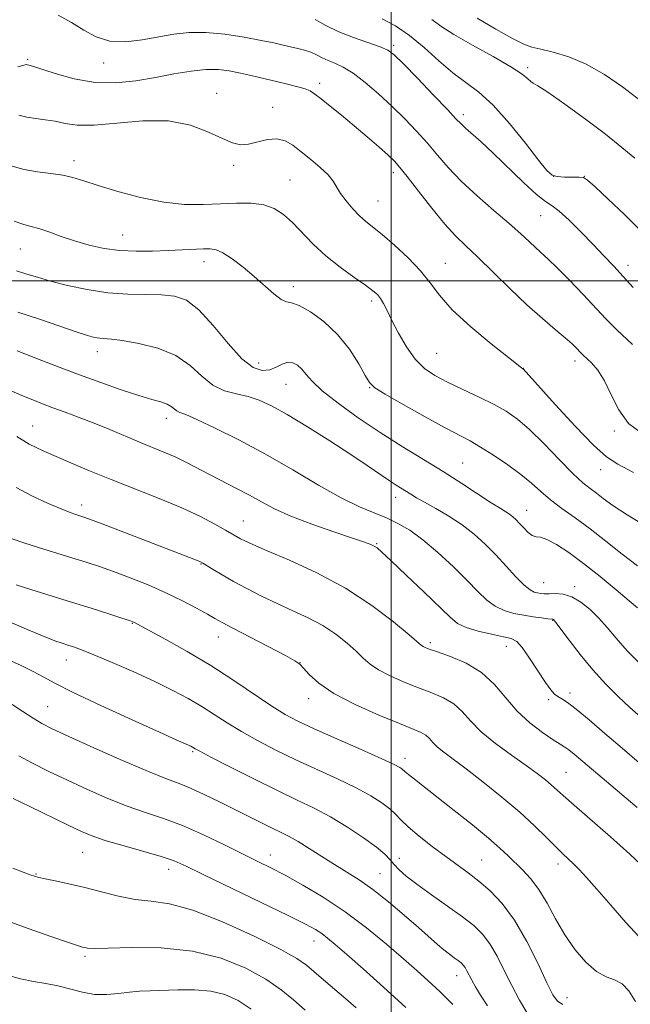
# Model space of a CAD drawing. Extents: x 2119800 to 2122700, y 329800 to 332700.
# Drawn here: x 2120411 to 2120558, y 330826 to 331063 of the extents above; entities that cross this region are included whole.
import ezdxf

# ---------------------------------------------------------------- set-up
doc = ezdxf.new("R2010")
doc.units = 0
doc.header["$MEASUREMENT"] = 0
for name, color, linetype, lineweight in [('DTM SPOT ELEVATION', 2, 'Continuous', 13), ('GRID LINE', 7, 'Continuous', 0), ('INDEX CONTOUR', 41, 'Continuous', 13), ('INTERMEDIATE CONTOUR', 44, 'Continuous', 0)]:
    doc.layers.add(name, color=color, linetype=linetype, lineweight=lineweight)

msp = doc.modelspace()

# ---------------------------------------------------------------- linework, layer by layer
at = {"layer": 'DTM SPOT ELEVATION'}
for p in [(2120500.64, 331056.72, 979.68), (2120412.48, 331053.35, 983.79), (2120430.82, 331052.45, 982.79), (2120532.9, 331051.3, 975.68), (2120482.76, 331047.58, 983.58), (2120457.99, 331045.12, 985.38), (2120471.46, 331041.79, 985.38), (2120517.34, 331040.04, 979.58), (2120423.69, 331028.93, 987.49), (2120462.13, 331027.82, 986.28), (2120475.63, 331024.29, 987.08), (2120500.56, 331026.02, 984.48), (2120539.11, 331025.17, 977.88), (2120546.53, 331025.11, 977.98), (2120496.85, 331019.2, 985.08), (2120535.97, 331015.65, 980.88), (2120435.37, 331011.03, 989.18), (2120410.78, 331007.61, 990.89), (2120454.97, 331004.6, 990.58), (2120513.07, 331004.22, 985.18), (2120557.03, 331003.68, 979.48), (2120476.42, 330998.56, 989.58), (2120495.28, 330995.1, 988.38), (2120429.28, 330982.9, 994.59), (2120510.92, 330982.53, 986.98), (2120468.14, 330980.21, 991.28), (2120531.8, 330978.87, 985.98), (2120544.24, 330980.67, 984.48), (2120474.73, 330975.05, 992.88), (2120494.87, 330974.22, 990.08), (2120445.88, 330966.84, 996.58), (2120413.74, 330965.04, 999.19), (2120553.68, 330963.84, 984.18), (2120517.21, 330956.09, 991.08), (2120550.43, 330954.45, 986.68), (2120501.11, 330947.86, 994.58), (2120425.48, 330946.01, 1001.49), (2120532.6, 330944.68, 991.28), (2120464.45, 330942.09, 999.18), (2120496.54, 330936.63, 997.88), (2120454.23, 330931.8, 1002.08), (2120536.74, 330927.27, 993.08), (2120544.21, 330926.3, 993.58), (2120437.72, 330917.5, 1006.08), (2120538.88, 330918.2, 996.08), (2120458.41, 330914.22, 1004.68), (2120509.41, 330912.8, 999.68), (2120527.69, 330911.97, 998.68), (2120421.81, 330908.67, 1008.69), (2120478.05, 330908.03, 1003.98), (2120543.04, 330900.71, 997.58), (2120480.14, 330899.32, 1004.58), (2120537.92, 330899.11, 998.28), (2120417.31, 330897.41, 1011.09), (2120452.25, 330886.6, 1010.18), (2120503.37, 330884.94, 1005.48), (2120542.06, 330881.61, 1001.08), (2120425.75, 330862.33, 1016.89), (2120470.93, 330861.64, 1013.38), (2120501.98, 330860.86, 1009.38), (2120521.8, 330860.5, 1007.08), (2120446.44, 330858.25, 1016.58), (2120540.16, 330859.53, 1004.48), (2120414.5, 330857.13, 1017.89), (2120497.33, 330857.2, 1011.08), (2120481.41, 330840.94, 1016.68), (2120426.28, 330837.25, 1020.29), (2120515.78, 330832.62, 1012.68), (2120542.29, 330827.3, 1007.28)]:
    msp.add_point(p, dxfattribs=at)
at = {"layer": 'GRID LINE', "flags": 128}
for points in [[(2120500, 330000), (2120500, 332500)], [(2122500, 331000), (2120000, 331000)]]:
    msp.add_lwpolyline(points, dxfattribs=at)
at = {"layer": 'INDEX CONTOUR', "flags": 128}
for points, elevation in [([(2120558.282, 330998.355), (2120555.86, 331001.016), (2120553.562, 331003.508), (2120551.203, 331006.012), (2120548.618, 331008.719), (2120545.736, 331011.702), (2120542.88, 331014.561), (2120540.466, 331016.775), (2120538.727, 331018.063), (2120537.145, 331019.085), (2120535.016, 331020.742), (2120531.869, 331023.644), (2120524.558, 331030.739), (2120521.633, 331033.447), (2120517.89, 331036.735), (2120516.818, 331037.754), (2120515.608, 331039.029), (2120513.544, 331041.23), (2120510.199, 331044.736), (2120506.318, 331048.767), (2120502.936, 331052.25), (2120500.761, 331054.403), (2120499.199, 331055.57), (2120497.328, 331056.381), (2120490.977, 331058.567), (2120487.401, 331059.969), (2120484.254, 331061.49), (2120481.728, 331062.925)], 980), ([(2120559.287, 330931.302), (2120555.585, 330934.139), (2120551.701, 330937.234), (2120547.87, 330940.234), (2120544.303, 330942.866), (2120541.103, 330945.162), (2120538.348, 330947.24), (2120536.033, 330949.213), (2120533.811, 330951.206), (2120531.248, 330953.344), (2120528.073, 330955.681), (2120524.656, 330957.982), (2120521.527, 330959.941), (2120518.985, 330961.396), (2120512.966, 330964.595), (2120508.153, 330967.239), (2120502.926, 330970.174), (2120498.597, 330972.666), (2120496.093, 330974.24), (2120494.817, 330975.469), (2120493.787, 330977.188), (2120492.198, 330979.986), (2120489.946, 330983.482), (2120487.104, 330987.05), (2120483.82, 330990.14), (2120480.555, 330992.519), (2120477.846, 330994.03), (2120476.049, 330994.652), (2120474.792, 330994.909), (2120473.52, 330995.462), (2120471.786, 330996.807), (2120467.068, 331001.046), (2120464.344, 331003.295), (2120461.71, 331005.265), (2120459.487, 331006.713), (2120457.857, 331007.477), (2120456.468, 331007.716), (2120454.831, 331007.675), (2120449.674, 331007.416), (2120446.297, 331007.259), (2120442.561, 331007.116), (2120438.637, 331007.086), (2120434.703, 331007.287), (2120430.909, 331007.802), (2120427.282, 331008.594), (2120423.82, 331009.586), (2120420.549, 331010.693), (2120417.617, 331011.751), (2120415.201, 331012.582), (2120413.348, 331013.098), (2120411.568, 331013.557), (2120409.24, 331014.313)], 990), ([(2120559.179, 330873.137), (2120553.92, 330877.579), (2120544.073, 330885.972), (2120542.792, 330886.995), (2120541.802, 330887.678), (2120540.673, 330888.377), (2120538.98, 330889.445), (2120536.45, 330891.159), (2120533.413, 330893.489), (2120530.351, 330896.33), (2120527.592, 330899.531), (2120524.871, 330902.76), (2120521.77, 330905.647), (2120518.059, 330907.893), (2120514.271, 330909.518), (2120511.129, 330910.616), (2120509.166, 330911.289), (2120508.158, 330911.67), (2120507.691, 330911.898), (2120507.313, 330912.173), (2120504.32, 330914.732), (2120500.566, 330917.842), (2120495.351, 330921.795), (2120489.051, 330925.913), (2120482.143, 330929.605), (2120475.508, 330932.659), (2120470.126, 330934.952), (2120466.7, 330936.432), (2120464.809, 330937.311), (2120463.755, 330937.865), (2120460.144, 330939.951), (2120457.589, 330941.375), (2120454.076, 330943.193), (2120449.587, 330945.286), (2120444.199, 330947.539), (2120432.605, 330952.119), (2120427.399, 330954.248), (2120422.914, 330956.148), (2120416.443, 330958.942), (2120414.375, 330959.872), (2120412.858, 330960.648), (2120409.927, 330962.449)], 1000), ([(2120532.672, 330823.724), (2120530.898, 330826.73), (2120529.047, 330830.198), (2120527.24, 330833.814), (2120525.486, 330837.271), (2120523.765, 330840.267), (2120522.002, 330842.622), (2120519.913, 330844.652), (2120517.161, 330846.803), (2120513.581, 330849.374), (2120509.697, 330852.111), (2120506.206, 330854.617), (2120503.643, 330856.595), (2120501.899, 330858.12), (2120500.701, 330859.367), (2120499.738, 330860.525), (2120498.519, 330861.835), (2120496.512, 330863.556), (2120493.365, 330865.838), (2120489.464, 330868.402), (2120485.367, 330870.85), (2120481.459, 330872.925), (2120477.392, 330874.899), (2120472.638, 330877.178), (2120466.946, 330879.996), (2120461.204, 330882.903), (2120456.584, 330885.275), (2120453.933, 330886.66), (2120452.803, 330887.273), (2120452.151, 330887.658), (2120451.782, 330887.848), (2120451.245, 330888.099), (2120448.279, 330889.425), (2120444.209, 330891.258), (2120437.693, 330894.213), (2120430.158, 330897.676), (2120423.489, 330900.829), (2120419.066, 330903.06), (2120416.23, 330904.605), (2120413.813, 330905.905), (2120410.776, 330907.367), (2120406.618, 330909.254)], 1010), ([(2120479.274, 330824.327), (2120476.517, 330826.784), (2120473.536, 330829.209), (2120469.827, 330831.729), (2120464.992, 330834.374), (2120459.065, 330836.789), (2120452.189, 330838.528), (2120444.675, 330839.287), (2120437.507, 330839.362), (2120431.843, 330839.196), (2120428.498, 330839.146), (2120426.935, 330839.223), (2120426.275, 330839.35), (2120425.686, 330839.502), (2120424.504, 330839.86), (2120422.11, 330840.655), (2120418.09, 330842.044), (2120412.845, 330843.892), (2120401.044, 330848.122)], 1020)]:
    msp.add_lwpolyline(points, dxfattribs=dict(at, elevation=elevation))
at = {"layer": 'INTERMEDIATE CONTOUR', "flags": 128}
for points, elevation in [([(2120558.07, 330984.634), (2120554.282, 330988.19), (2120551.694, 330990.815), (2120546.232, 330996.645), (2120542.93, 331000.101), (2120539.968, 331003.121), (2120537.793, 331005.229), (2120534.794, 331007.955), (2120533.236, 331009.428), (2120531.211, 331011.322), (2120528.429, 331013.804), (2120524.751, 331016.95), (2120520.672, 331020.474), (2120516.84, 331024.005), (2120513.733, 331027.249), (2120511.151, 331030.254), (2120508.718, 331033.151), (2120506.123, 331036.052), (2120503.3, 331038.992), (2120500.244, 331041.988), (2120496.994, 331044.999), (2120493.774, 331047.771), (2120490.848, 331049.993), (2120488.423, 331051.459), (2120486.448, 331052.375), (2120484.808, 331053.048), (2120483.388, 331053.726), (2120482.056, 331054.406), (2120480.678, 331055.024), (2120479.152, 331055.533), (2120477.504, 331055.964), (2120473.997, 331056.783), (2120471.788, 331057.278), (2120468.754, 331057.907), (2120464.662, 331058.677), (2120459.994, 331059.395), (2120455.405, 331059.823), (2120451.384, 331059.781), (2120447.722, 331059.357), (2120440.084, 331058.004), (2120436.06, 331057.571), (2120432.303, 331057.743), (2120429.037, 331058.75), (2120426.059, 331060.36), (2120423.065, 331062.228), (2120419.835, 331063.988)], 982), ([(2120560.019, 331012.091), (2120556.2, 331015.928), (2120552.273, 331019.658), (2120549.103, 331022.592), (2120547.275, 331024.234), (2120546.26, 331024.865), (2120545.247, 331024.965), (2120543.645, 331024.946), (2120541.73, 331024.955), (2120539.995, 331025.07), (2120538.736, 331025.455), (2120537.463, 331026.591), (2120535.487, 331029.045), (2120532.346, 331033.098), (2120528.482, 331037.887), (2120524.563, 331042.265), (2120521.097, 331045.405), (2120514.811, 331050.103), (2120511.466, 331052.996), (2120507.968, 331056.157), (2120504.445, 331059.091), (2120501.024, 331061.406), (2120497.844, 331063.126)], 978), ([(2120558.615, 331029.496), (2120555.55, 331032.133), (2120551.631, 331035.282), (2120546.774, 331038.953), (2120541.793, 331042.567), (2120537.727, 331045.401), (2120535.326, 331046.954), (2120534.184, 331047.618), (2120533.605, 331048.005), (2120532.914, 331048.651), (2120531.509, 331049.782), (2120528.81, 331051.543), (2120524.53, 331053.98), (2120519.56, 331056.716), (2120515.086, 331059.28), (2120511.969, 331061.31), (2120509.771, 331062.921)], 976), ([(2120559.852, 331043.519), (2120555.66, 331046.743), (2120551.317, 331049.7), (2120546.965, 331052.149), (2120542.774, 331053.91), (2120539.025, 331055.073), (2120536.027, 331055.798), (2120533.887, 331056.295), (2120531.909, 331056.977), (2120529.195, 331058.313), (2120525.189, 331060.57), (2120520.702, 331063.213)], 974), ([(2120560.145, 330963.34), (2120557.135, 330965.64), (2120554.817, 330968.872), (2120552.993, 330972.53), (2120551.372, 330975.91), (2120549.746, 330978.455), (2120548.226, 330980.207), (2120546.21, 330982.102), (2120545.686, 330982.63), (2120544.57, 330983.807), (2120543.54, 330984.79), (2120541.906, 330986.227), (2120539.506, 330988.243), (2120536.398, 330990.893), (2120532.694, 330994.215), (2120528.57, 330998.14), (2120520.801, 331005.724), (2120517.949, 331008.412), (2120515.503, 331010.791), (2120512.907, 331013.637), (2120509.795, 331017.444), (2120506.588, 331021.566), (2120503.892, 331025.072), (2120502.11, 331027.313), (2120500.787, 331028.771), (2120499.257, 331030.212), (2120497.015, 331032.226), (2120494.202, 331034.693), (2120491.124, 331037.325), (2120488.075, 331039.848), (2120485.325, 331042.069), (2120483.135, 331043.815), (2120481.645, 331044.979), (2120480.51, 331045.715), (2120479.272, 331046.238), (2120477.554, 331046.738), (2120475.34, 331047.278), (2120472.698, 331047.895), (2120466.654, 331049.336), (2120463.713, 331050.012), (2120461.052, 331050.547), (2120458.412, 331050.853), (2120455.431, 331050.842), (2120451.839, 331050.46), (2120447.72, 331049.801), (2120443.253, 331048.991), (2120438.585, 331048.189), (2120433.752, 331047.675), (2120428.761, 331047.761), (2120423.723, 331048.622), (2120419.147, 331049.885), (2120413.638, 331051.703), (2120412.763, 331051.96), (2120412.467, 331052.025), (2120412.221, 331052.049), (2120411.595, 331051.942), (2120410.186, 331051.555)], 984), ([(2120558.315, 330953.793), (2120554.566, 330955.818), (2120551.824, 330957.596), (2120548.723, 330960.371), (2120544.333, 330964.93), (2120539.475, 330970.224), (2120531.751, 330978.77), (2120531.693, 330978.801), (2120531.491, 330978.935), (2120530.566, 330979.642), (2120528.227, 330981.482), (2120524.114, 330984.779), (2120519.18, 330988.913), (2120514.709, 330993.03), (2120511.621, 330996.485), (2120509.381, 330999.471), (2120507.091, 331002.392), (2120504.109, 331005.517), (2120500.807, 331008.567), (2120497.806, 331011.131), (2120493.88, 331014.298), (2120492.366, 331015.657), (2120490.748, 331017.349), (2120489.16, 331019.227), (2120487.836, 331021.026), (2120486.033, 331023.982), (2120484.81, 331025.509), (2120482.939, 331027.297), (2120480.668, 331029.214), (2120478.381, 331031.054), (2120476.358, 331032.617), (2120474.465, 331033.727), (2120472.464, 331034.212), (2120470.202, 331033.999), (2120465.659, 331032.879), (2120463.767, 331032.761), (2120461.83, 331033.187), (2120459.385, 331034.223), (2120456.044, 331035.823), (2120451.721, 331037.464), (2120446.406, 331038.507), (2120440.239, 331038.527), (2120433.965, 331037.957), (2120428.481, 331037.445), (2120424.439, 331037.48), (2120421.505, 331037.91), (2120419.101, 331038.426), (2120416.76, 331038.791), (2120414.473, 331039.072), (2120412.343, 331039.409), (2120410.42, 331039.878)], 986), ([(2120561.719, 330940.616), (2120556.791, 330943.609), (2120553.321, 330945.889), (2120551.04, 330947.545), (2120549.412, 330948.798), (2120547.926, 330949.918), (2120546.17, 330951.349), (2120543.767, 330953.583), (2120540.496, 330956.887), (2120536.802, 330960.677), (2120533.291, 330964.142), (2120530.383, 330966.685), (2120527.725, 330968.552), (2120524.779, 330970.197), (2120521.182, 330971.972), (2120517.281, 330973.819), (2120513.6, 330975.575), (2120510.538, 330977.17), (2120507.998, 330978.898), (2120505.761, 330981.137), (2120503.662, 330984.112), (2120501.764, 330987.408), (2120500.189, 330990.455), (2120499.012, 330992.804), (2120498.138, 330994.501), (2120497.426, 330995.716), (2120496.697, 330996.647), (2120495.615, 330997.602), (2120493.805, 330998.915), (2120491.04, 331000.834), (2120487.695, 331003.255), (2120484.292, 331005.986), (2120481.255, 331008.836), (2120476.246, 331014.034), (2120474.078, 331015.989), (2120471.861, 331017.413), (2120469.331, 331018.302), (2120466.285, 331018.679), (2120462.776, 331018.692), (2120458.92, 331018.517), (2120454.79, 331018.343), (2120450.283, 331018.398), (2120445.252, 331018.918), (2120439.696, 331020.042), (2120434.196, 331021.508), (2120429.478, 331022.951), (2120426.035, 331024.081), (2120423.42, 331024.892), (2120420.95, 331025.447), (2120418.094, 331025.835), (2120414.919, 331026.228), (2120411.639, 331026.82), (2120408.448, 331027.714)], 988), ([(2120559.324, 330921.179), (2120557.29, 330922.91), (2120554.14, 330925.561), (2120550.293, 330928.732), (2120546.329, 330931.869), (2120542.753, 330934.501), (2120539.76, 330936.469), (2120537.47, 330937.694), (2120535.931, 330938.192), (2120534.878, 330938.343), (2120533.978, 330938.623), (2120532.97, 330939.381), (2120531.9, 330940.453), (2120530.895, 330941.551), (2120530.041, 330942.446), (2120529.276, 330943.155), (2120528.502, 330943.755), (2120527.578, 330944.355), (2120526.218, 330945.193), (2120524.094, 330946.537), (2120517.035, 330951.143), (2120512.529, 330954.009), (2120502.614, 330960.097), (2120497.361, 330963.435), (2120492.078, 330967.001), (2120487.244, 330970.491), (2120483.42, 330973.517), (2120480.981, 330975.795), (2120479.544, 330977.439), (2120478.539, 330978.665), (2120477.495, 330979.627), (2120476.337, 330980.24), (2120475.096, 330980.356), (2120473.785, 330979.914), (2120472.366, 330979.191), (2120470.786, 330978.544), (2120468.977, 330978.354), (2120466.789, 330979.077), (2120464.065, 330981.188), (2120460.738, 330984.879), (2120457.143, 330989.219), (2120453.711, 330992.994), (2120450.726, 330995.279), (2120447.889, 330996.31), (2120444.751, 330996.616), (2120440.968, 330996.671), (2120436.605, 330996.756), (2120431.831, 330997.097), (2120426.861, 330997.849), (2120422.1, 330998.864), (2120418.002, 330999.914), (2120414.857, 331000.825), (2120412.313, 331001.619), (2120409.858, 331002.366)], 992), ([(2120560.329, 330907.315), (2120556.842, 330910.856), (2120554.125, 330913.879), (2120551.969, 330916.434), (2120549.991, 330918.702), (2120547.887, 330920.799), (2120545.685, 330922.585), (2120543.493, 330923.851), (2120541.418, 330924.471), (2120539.562, 330924.634), (2120538.025, 330924.608), (2120536.867, 330924.615), (2120535.982, 330924.683), (2120535.223, 330924.795), (2120534.436, 330924.986), (2120533.431, 330925.514), (2120532.011, 330926.689), (2120530.048, 330928.7), (2120527.694, 330931.272), (2120525.172, 330934.007), (2120522.641, 330936.582), (2120520.008, 330938.962), (2120517.115, 330941.185), (2120513.907, 330943.265), (2120510.726, 330945.117), (2120508.016, 330946.632), (2120506.091, 330947.744), (2120504.754, 330948.564), (2120501.226, 330950.77), (2120499.518, 330951.898), (2120494.268, 330955.506), (2120490.275, 330958.166), (2120485.239, 330961.406), (2120479.844, 330964.782), (2120474.953, 330967.744), (2120471.193, 330969.871), (2120468.257, 330971.26), (2120465.601, 330972.132), (2120462.801, 330972.753), (2120459.911, 330973.513), (2120457.108, 330974.839), (2120454.463, 330976.991), (2120451.628, 330979.558), (2120448.155, 330981.958), (2120443.812, 330983.731), (2120439.248, 330984.891), (2120435.329, 330985.569), (2120432.69, 330985.902), (2120429.861, 330986.134), (2120428.636, 330986.339), (2120426.903, 330986.807), (2120424.208, 330987.69), (2120420.257, 330989.07), (2120415.391, 330990.747), (2120410.109, 330992.451)], 994), ([(2120559.986, 330894.948), (2120557.464, 330897.229), (2120554.654, 330899.855), (2120551.643, 330902.849), (2120548.546, 330906.234), (2120545.51, 330909.927), (2120542.823, 330913.435), (2120539.67, 330917.691), (2120539.197, 330918.292), (2120539.057, 330918.417), (2120538.936, 330918.446), (2120537.727, 330918.586), (2120536.227, 330918.773), (2120534.22, 330919.05), (2120531.926, 330919.413), (2120529.55, 330919.88), (2120527.216, 330920.561), (2120525.031, 330921.589), (2120523.021, 330923.086), (2120520.897, 330925.136), (2120518.29, 330927.809), (2120514.969, 330931.078), (2120511.268, 330934.512), (2120507.66, 330937.581), (2120504.497, 330939.887), (2120501.648, 330941.558), (2120498.863, 330942.852), (2120495.877, 330944.052), (2120492.366, 330945.529), (2120487.992, 330947.678), (2120482.548, 330950.749), (2120476.336, 330954.41), (2120469.791, 330958.186), (2120463.378, 330961.643), (2120457.667, 330964.518), (2120453.261, 330966.59), (2120450.556, 330967.743), (2120449.143, 330968.287), (2120448.404, 330968.639), (2120447.076, 330969.715), (2120446.065, 330970.297), (2120444.581, 330970.807), (2120442.389, 330971.411), (2120439.24, 330972.333), (2120435.016, 330973.727), (2120430.089, 330975.465), (2120424.958, 330977.349), (2120420.1, 330979.187), (2120415.909, 330980.806), (2120409.965, 330983.111)], 996), ([(2120559.706, 330883.876), (2120555.566, 330887.417), (2120551.458, 330890.967), (2120547.658, 330894.221), (2120544.558, 330896.781), (2120542.429, 330898.38), (2120541.064, 330899.268), (2120540.139, 330899.826), (2120539.343, 330900.433), (2120538.419, 330901.453), (2120537.126, 330903.251), (2120533.334, 330909.059), (2120531.55, 330911.628), (2120530.218, 330913.106), (2120528.91, 330913.799), (2120527.023, 330914.232), (2120524.187, 330914.833), (2120520.941, 330915.615), (2120518.051, 330916.489), (2120516.004, 330917.464), (2120514.176, 330918.929), (2120507.886, 330925.023), (2120503.621, 330929.101), (2120499.969, 330932.568), (2120497.744, 330934.651), (2120496.611, 330935.636), (2120495.947, 330936.074), (2120495.136, 330936.458), (2120493.59, 330937.044), (2120490.724, 330938.029), (2120486.233, 330939.534), (2120480.928, 330941.372), (2120475.895, 330943.28), (2120471.948, 330945.051), (2120468.801, 330946.706), (2120465.896, 330948.324), (2120462.797, 330949.964), (2120456.417, 330953.225), (2120450.709, 330956.228), (2120448.024, 330957.552), (2120445.325, 330958.742), (2120439.392, 330961.153), (2120432.281, 330964.13), (2120428.553, 330965.654), (2120424.927, 330967.056), (2120421.556, 330968.308), (2120418.588, 330969.398), (2120416.081, 330970.341), (2120413.727, 330971.275), (2120411.129, 330972.362), (2120407.995, 330973.721)], 998), ([(2120561.312, 330858.234), (2120557.465, 330861.88), (2120552.802, 330866.039), (2120544.015, 330873.64), (2120541.399, 330875.964), (2120538.555, 330878.572), (2120537.119, 330879.777), (2120535.176, 330881.277), (2120532.484, 330883.231), (2120528.956, 330885.726), (2120525.124, 330888.54), (2120521.677, 330891.372), (2120519.1, 330893.968), (2120517.068, 330896.228), (2120515.055, 330898.089), (2120512.634, 330899.543), (2120509.777, 330900.762), (2120506.557, 330901.969), (2120503.102, 330903.33), (2120499.763, 330904.795), (2120496.947, 330906.259), (2120494.912, 330907.66), (2120493.297, 330909.114), (2120491.594, 330910.774), (2120489.392, 330912.736), (2120486.675, 330914.857), (2120483.522, 330916.927), (2120480.029, 330918.793), (2120476.317, 330920.524), (2120472.527, 330922.239), (2120468.796, 330924.025), (2120465.262, 330925.828), (2120462.061, 330927.561), (2120459.322, 330929.132), (2120457.136, 330930.447), (2120454.675, 330931.966), (2120454.116, 330932.268), (2120453.546, 330932.508), (2120430.485, 330941.41), (2120427.372, 330942.594), (2120425.832, 330943.154), (2120424.128, 330943.698), (2120422.758, 330944.181), (2120420.548, 330945.038), (2120417.31, 330946.39), (2120413.498, 330948.156), (2120409.726, 330950.21)], 1002), ([(2120559.681, 330841.951), (2120556.511, 330845.373), (2120552.865, 330849.551), (2120549.509, 330853.454), (2120547.024, 330856.285), (2120545.271, 330858.189), (2120543.925, 330859.544), (2120541.316, 330861.977), (2120539.618, 330863.621), (2120537.399, 330865.856), (2120534.538, 330868.663), (2120530.935, 330871.968), (2120526.614, 330875.633), (2120522.098, 330879.265), (2120518.035, 330882.411), (2120512.706, 330886.404), (2120511.156, 330887.676), (2120510.06, 330888.78), (2120509.195, 330889.74), (2120508.339, 330890.532), (2120507.208, 330891.193), (2120505.283, 330892.007), (2120501.985, 330893.323), (2120497.04, 330895.369), (2120491.38, 330897.906), (2120486.242, 330900.575), (2120482.588, 330903.05), (2120480.285, 330905.139), (2120478.929, 330906.68), (2120478.04, 330907.637), (2120476.855, 330908.456), (2120474.538, 330909.705), (2120461.905, 330916.281), (2120459.301, 330917.67), (2120457.579, 330918.628), (2120455.788, 330919.646), (2120453.174, 330921.099), (2120449.765, 330922.896), (2120445.785, 330924.83), (2120441.479, 330926.715), (2120437.169, 330928.444), (2120433.201, 330929.936), (2120429.781, 330931.145), (2120426.588, 330932.199), (2120423.159, 330933.268), (2120415.148, 330935.711), (2120411.552, 330936.851), (2120408.796, 330937.849)], 1004), ([(2120558.833, 330826.373), (2120557.191, 330828.925), (2120555.59, 330830.598), (2120553.786, 330831.562), (2120551.728, 330832.358), (2120549.416, 330833.62), (2120546.876, 330835.828), (2120544.271, 330838.862), (2120541.785, 330842.441), (2120539.56, 330846.281), (2120537.523, 330850.044), (2120535.551, 330853.383), (2120533.557, 330856.042), (2120531.605, 330858.137), (2120528.136, 330861.484), (2120526.189, 330863.31), (2120523.429, 330865.716), (2120519.548, 330868.903), (2120515.137, 330872.424), (2120511.012, 330875.67), (2120505.591, 330879.9), (2120504.151, 330881.046), (2120503.338, 330881.741), (2120502.609, 330882.432), (2120502.095, 330882.786), (2120500.715, 330883.496), (2120497.735, 330884.872), (2120492.775, 330887.075), (2120486.89, 330889.672), (2120481.486, 330892.078), (2120477.566, 330893.9), (2120474.514, 330895.527), (2120471.31, 330897.535), (2120462.152, 330903.725), (2120456.616, 330907.295), (2120450.934, 330910.687), (2120445.749, 330913.604), (2120438.102, 330917.742), (2120437.799, 330917.871), (2120437.009, 330918.143), (2120435.209, 330918.732), (2120432.045, 330919.755), (2120427.826, 330921.102), (2120423.029, 330922.605), (2120413.541, 330925.514), (2120409.715, 330926.728)], 1006), ([(2120541.293, 330825.645), (2120540.034, 330826.422), (2120538.937, 330827.98), (2120537.503, 330830.891), (2120535.365, 330835.445), (2120532.677, 330840.835), (2120529.725, 330845.974), (2120526.753, 330850.012), (2120523.869, 330853.039), (2120521.135, 330855.385), (2120518.566, 330857.36), (2120513.128, 330861.313), (2120509.911, 330863.719), (2120506.717, 330866.214), (2120504.069, 330868.437), (2120502.302, 330870.139), (2120501.031, 330871.494), (2120499.684, 330872.786), (2120497.767, 330874.251), (2120495.093, 330875.941), (2120491.55, 330877.861), (2120487.117, 330880), (2120477.062, 330884.627), (2120472.256, 330886.948), (2120467.859, 330889.215), (2120463.947, 330891.405), (2120460.54, 330893.505), (2120457.441, 330895.518), (2120454.4, 330897.462), (2120451.165, 330899.365), (2120447.491, 330901.322), (2120443.134, 330903.445), (2120438.033, 330905.769), (2120432.858, 330908.029), (2120428.458, 330909.883), (2120425.455, 330911.086), (2120423.534, 330911.788), (2120422.153, 330912.235), (2120420.789, 330912.664), (2120419.022, 330913.281), (2120416.454, 330914.284), (2120412.793, 330915.818), (2120408.172, 330917.825)], 1008), ([(2120523.226, 330825.343), (2120521.525, 330827.936), (2120520.305, 330829.944), (2120519.429, 330831.515), (2120518.253, 330833.782), (2120517.806, 330834.56), (2120517.359, 330835.158), (2120516.829, 330835.673), (2120516.13, 330836.219), (2120515.198, 330836.893), (2120514.044, 330837.744), (2120512.699, 330838.805), (2120511.149, 330840.132), (2120506.568, 330844.206), (2120503.157, 330847.181), (2120499.333, 330850.405), (2120495.595, 330853.361), (2120492.313, 330855.679), (2120489.341, 330857.563), (2120486.399, 330859.357), (2120483.306, 330861.303), (2120480.268, 330863.238), (2120477.589, 330864.894), (2120475.451, 330866.1), (2120473.558, 330867.055), (2120471.496, 330868.051), (2120468.93, 330869.324), (2120462.412, 330872.617), (2120458.687, 330874.483), (2120455.006, 330876.271), (2120451.721, 330877.762), (2120448.957, 330878.865), (2120445.917, 330880.009), (2120441.58, 330881.752), (2120435.36, 330884.432), (2120428.429, 330887.515), (2120422.394, 330890.244), (2120418.423, 330892.082), (2120415.912, 330893.355), (2120413.813, 330894.605), (2120411.343, 330896.217), (2120408.777, 330897.951)], 1012), ([(2120514.848, 330825.644), (2120511.694, 330828.755), (2120508.927, 330831.36), (2120506.18, 330833.825), (2120502.946, 330836.649), (2120498.856, 330840.171), (2120494.074, 330844.103), (2120488.909, 330848), (2120483.675, 330851.481), (2120478.736, 330854.428), (2120474.468, 330856.785), (2120471.06, 330858.576), (2120467.953, 330860.14), (2120459.892, 330864.117), (2120454.803, 330866.537), (2120449.746, 330868.747), (2120445.17, 330870.462), (2120440.875, 330871.907), (2120436.497, 330873.437), (2120431.78, 330875.313), (2120426.887, 330877.448), (2120422.086, 330879.661), (2120417.626, 330881.795), (2120413.67, 330883.77), (2120410.363, 330885.524)], 1014), ([(2120503.513, 330824.919), (2120498.169, 330829.862), (2120493.283, 330834.234), (2120489.311, 330837.719), (2120486.558, 330840.113), (2120484.714, 330841.664), (2120483.313, 330842.73), (2120481.82, 330843.694), (2120479.415, 330844.996), (2120475.204, 330847.1), (2120468.745, 330850.248), (2120454.955, 330856.914), (2120450.697, 330858.955), (2120447.741, 330860.232), (2120444.668, 330861.282), (2120440.465, 330862.517), (2120435.717, 330863.863), (2120431.414, 330865.121), (2120428.216, 330866.186), (2120425.479, 330867.314), (2120422.23, 330868.854), (2120413.072, 330873.346), (2120409.018, 330875.32)], 1016), ([(2120491.548, 330824.878), (2120489.061, 330827.031), (2120483.708, 330831.623), (2120481.429, 330833.597), (2120479.592, 330835.155), (2120477.277, 330836.748), (2120473.314, 330838.963), (2120466.993, 330842.136), (2120459.446, 330845.592), (2120452.264, 330848.402), (2120446.65, 330849.908), (2120442.259, 330850.53), (2120438.358, 330850.959), (2120434.36, 330851.732), (2120430.271, 330852.768), (2120426.243, 330853.833), (2120422.451, 330854.732), (2120419.171, 330855.429), (2120416.699, 330855.927), (2120415.184, 330856.255), (2120414.183, 330856.537), (2120413.104, 330856.92), (2120411.427, 330857.54), (2120408.915, 330858.489)], 1018), ([(2120466.34, 330824.495), (2120463.156, 330826.62), (2120460.006, 330828.057), (2120456.573, 330828.886), (2120452.673, 330829.208), (2120448.65, 330829.203), (2120441.992, 330828.968), (2120439.466, 330828.855), (2120437.032, 330828.646), (2120434.397, 330828.316), (2120431.572, 330828.049), (2120428.639, 330828.089), (2120425.674, 330828.59), (2120419.791, 330830.13), (2120416.905, 330830.698), (2120413.952, 330831.198), (2120410.796, 330831.847), (2120407.36, 330832.799)], 1022)]:
    msp.add_lwpolyline(points, dxfattribs=dict(at, elevation=elevation))

doc.saveas('drawing.dxf')
